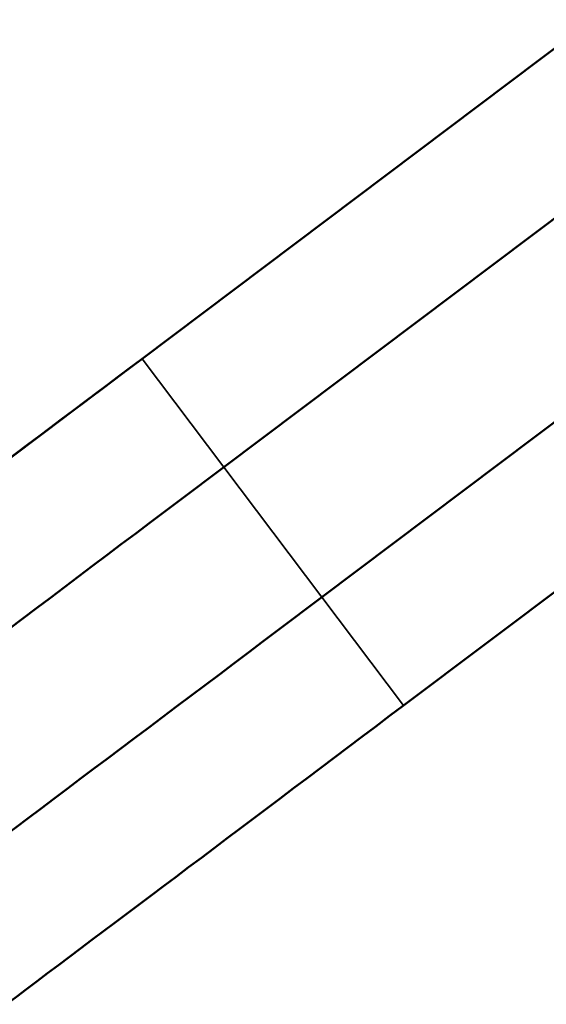
# Model space of a CAD drawing. Units: inches. Extents: x 12.7 to 86.5, y 7.4 to 40.6.
# Drawn here: x 19.7 to 20.2, y 15.2 to 16.1 of the extents above; entities that cross this region are included whole.
import ezdxf

# ---------------------------------------------------------------- set-up
doc = ezdxf.new("R2010")
doc.units = ezdxf.units.IN
doc.header["$MEASUREMENT"] = 0
doc.layers.add('Visible (ANSI)', color=7, linetype='Continuous', lineweight=50)
doc.layers.add('Visible Narrow (ANSI)', color=7, linetype='Continuous', lineweight=35)

msp = doc.modelspace()

# ---------------------------------------------------------------- linework, layer by layer
at = {"layer": 'Visible (ANSI)'}
for p, q in [((19.85153, 15.75209), (20.26611, 16.0645)), ((19.85153, 15.75201), (20.26611, 16.06442)), ((19.92676, 15.65215), (20.34134, 15.96456)), ((20.01703, 15.53235), (20.43161, 15.84476)), ((20.09226, 15.43255), (20.50684, 15.74496))]:
    msp.add_line(p, q, dxfattribs=at)
for centre, major_axis in [((19.85153, 15.7525), (0.51712, 0.38968)), ((19.85153, 15.7525), (0.43126, 0.32498)), ((19.92676, 15.65267), (0.54906, 0.41375)), ((20.01703, 15.53287), (0.54906, 0.41375)), ((20.09226, 15.43304), (0.51712, 0.38968))]:
    msp.add_ellipse(centre, major_axis=major_axis, ratio=0.000607, start_param=3.926533, end_param=4.711932, dxfattribs=at)
at = {"layer": 'Visible Narrow (ANSI)'}
for p, q in [((19.85153, 15.75201), (19.92676, 15.65215)), ((19.92676, 15.65215), (20.01703, 15.53235)), ((20.01703, 15.53235), (20.09226, 15.43255))]:
    msp.add_line(p, q, dxfattribs=at)

doc.saveas('drawing.dxf')
